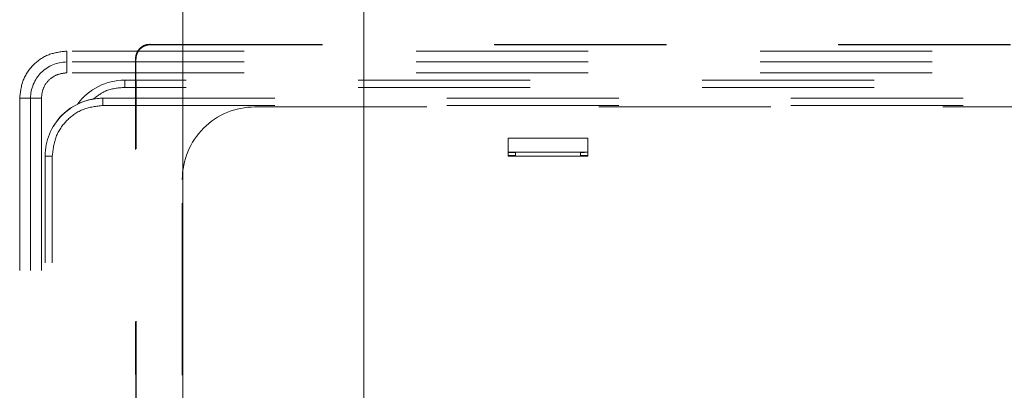
# Model space of a CAD drawing. Units: millimetres. Extents: x 0 to 250, y -250 to 0.
# Drawn here: x 175 to 187, y -122 to -118 of the extents above; entities that cross this region are included whole.
import ezdxf

# ---------------------------------------------------------------- set-up
doc = ezdxf.new("R2010")
doc.units = ezdxf.units.MM
doc.header["$MEASUREMENT"] = 0
for name, pattern in [('AI-Linetype-120', [4.272733, 2.136367, -2.136367]), ('AI-Linetype-122', [4.272733, 2.136367, -2.136367]), ('AI-Linetype-123', [4.272733, 2.136367, -2.136367]), ('AI-Linetype-131', [4.272733, 2.136367, -2.136367]), ('AI-Linetype-132', [4.272733, 2.136367, -2.136367]), ('AI-Linetype-136', [4.272733, 2.136367, -2.136367]), ('AI-Linetype-138', [4.272733, 2.136367, -2.136367]), ('AI-Linetype-142', [4.272733, 2.136367, -2.136367]), ('AI-Linetype-3535', [4.272733, 2.136367, -2.136367]), ('AI-Linetype-3536', [4.272733, 2.136367, -2.136367]), ('AI-Linetype-3543', [4.272733, 2.136367, -2.136367]), ('AI-Linetype-4108', [4.272733, 2.136367, -2.136367]), ('AI-Linetype-4112', [4.272733, 2.136367, -2.136367]), ('AI-Linetype-4123', [4.272733, 2.136367, -2.136367]), ('AI-Linetype-4124', [4.272733, 2.136367, -2.136367]), ('AI-Linetype-4125', [4.272733, 2.136367, -2.136367]), ('AI-Linetype-4180', [4.272733, 2.136367, -2.136367]), ('AI-Linetype-4198', [4.272733, 2.136367, -2.136367]), ('AI-Linetype-4200', [4.272733, 2.136367, -2.136367]), ('AI-Linetype-4201', [4.272733, 2.136367, -2.136367]), ('AI-Linetype-4202', [4.272733, 2.136367, -2.136367]), ('AI-Linetype-4287', [4.272733, 2.136367, -2.136367]), ('AI-Linetype-4288', [4.272733, 2.136367, -2.136367]), ('AI-Linetype-4289', [4.272733, 2.136367, -2.136367]), ('AI-Linetype-5522', [4.272733, 2.136367, -2.136367]), ('AI-Linetype-5532', [4.272733, 2.136367, -2.136367]), ('AI-Linetype-5557', [4.272733, 2.136367, -2.136367]), ('AI-Linetype-5558', [4.272733, 2.136367, -2.136367]), ('AI-Linetype-5583', [4.272733, 2.136367, -2.136367]), ('AI-Linetype-5584', [4.272733, 2.136367, -2.136367]), ('AI-Linetype-5590', [4.272733, 2.136367, -2.136367]), ('AI-Linetype-5591', [4.272733, 2.136367, -2.136367]), ('AI-Linetype-5592', [4.272733, 2.136367, -2.136367]), ('AI-Linetype-5627', [4.272733, 2.136367, -2.136367]), ('AI-Linetype-5628', [4.272733, 2.136367, -2.136367]), ('AI-Linetype-5629', [4.272733, 2.136367, -2.136367]), ('AI-Linetype-5630', [4.272733, 2.136367, -2.136367]), ('AI-Linetype-5631', [4.272733, 2.136367, -2.136367]), ('AI-Linetype-5632', [4.272733, 2.136367, -2.136367]), ('AI-Linetype-5641', [4.272733, 2.136367, -2.136367]), ('AI-Linetype-5642', [4.272733, 2.136367, -2.136367]), ('AI-Linetype-5643', [4.272733, 2.136367, -2.136367]), ('AI-Linetype-5655', [4.272733, 2.136367, -2.136367]), ('AI-Linetype-5656', [4.272733, 2.136367, -2.136367]), ('AI-Linetype-5657', [4.272733, 2.136367, -2.136367]), ('AI-Linetype-5658', [4.272733, 2.136367, -2.136367]), ('AI-Linetype-5659', [4.272733, 2.136367, -2.136367]), ('AI-Linetype-5660', [4.272733, 2.136367, -2.136367]), ('AI-Linetype-5673', [4.272733, 2.136367, -2.136367]), ('AI-Linetype-5674', [4.272733, 2.136367, -2.136367]), ('AI-Linetype-5680', [4.272733, 2.136367, -2.136367]), ('AI-Linetype-5681', [4.272733, 2.136367, -2.136367]), ('AI-Linetype-5682', [4.272733, 2.136367, -2.136367]), ('AI-Linetype-5683', [4.272733, 2.136367, -2.136367]), ('AI-Linetype-5684', [4.272733, 2.136367, -2.136367])]:
    doc.linetypes.add(name, pattern=pattern)
doc.layers.add('Layer 1', color=7, linetype='Continuous', lineweight=0)

msp = doc.modelspace()

# ---------------------------------------------------------------- linework, layer by layer
at = {"layer": 'Layer 1', "color": 0, "lineweight": 5}
for p, q in [((176.794, -182.975), (176.794, -88.696)), ((179.042, -183.118), (179.042, -93.548))]:
    msp.add_line(p, q, dxfattribs=at)
at = {"layer": 'Layer 1', "color": 0, "linetype": 'AI-Linetype-4200', "lineweight": 5}
msp.add_line((175.354, -118.244), (175.354, -118.379), dxfattribs=at)
at = {"layer": 'Layer 1', "color": 0, "linetype": 'AI-Linetype-4289', "lineweight": 5}
msp.add_line((198.922, -118.244), (175.354, -118.244), dxfattribs=at)
at = {"layer": 'Layer 1', "color": 0, "linetype": 'AI-Linetype-131', "lineweight": 5}
msp.add_line((176.394, -118.165), (176.389, -118.16), dxfattribs=at)
at = {"layer": 'Layer 1', "color": 0, "linetype": 'AI-Linetype-136', "lineweight": 5}
msp.add_line((176.214, -118.345), (176.209, -118.34), dxfattribs=at)
at = {"layer": 'Layer 1', "color": 0, "linetype": 'AI-Linetype-4125', "lineweight": 5}
msp.add_line((175.354, -118.379), (175.354, -118.514), dxfattribs=at)
at = {"layer": 'Layer 1', "color": 0, "linetype": 'AI-Linetype-4198', "lineweight": 5}
msp.add_line((198.922, -118.379), (175.354, -118.379), dxfattribs=at)
at = {"layer": 'Layer 1', "color": 0, "linetype": 'AI-Linetype-4108', "lineweight": 5}
msp.add_line((198.922, -118.514), (175.354, -118.514), dxfattribs=at)
at = {"layer": 'Layer 1', "color": 0, "linetype": 'AI-Linetype-5681', "lineweight": 5}
msp.add_line((198.202, -118.604), (176.074, -118.604), dxfattribs=at)
at = {"layer": 'Layer 1', "color": 0, "linetype": 'AI-Linetype-5683', "lineweight": 5}
msp.add_line((176.074, -118.604), (176.074, -118.694), dxfattribs=at)
at = {"layer": 'Layer 1', "color": 0, "linetype": 'AI-Linetype-5682', "lineweight": 5}
msp.add_line((198.202, -118.694), (176.074, -118.694), dxfattribs=at)
at = {"layer": 'Layer 1', "color": 0, "linetype": 'AI-Linetype-4202', "lineweight": 5}
msp.add_line((174.77, -118.829), (174.905, -118.829), dxfattribs=at)
at = {"layer": 'Layer 1', "color": 0, "linetype": 'AI-Linetype-4287', "lineweight": 5}
msp.add_line((174.77, -118.829), (174.77, -124.181), dxfattribs=at)
at = {"layer": 'Layer 1', "color": 0, "linetype": 'AI-Linetype-4123', "lineweight": 5}
msp.add_line((174.905, -118.829), (175.04, -118.829), dxfattribs=at)
at = {"layer": 'Layer 1', "color": 0, "linetype": 'AI-Linetype-4201', "lineweight": 5}
msp.add_line((174.905, -118.829), (174.905, -124.181), dxfattribs=at)
at = {"layer": 'Layer 1', "color": 0, "linetype": 'AI-Linetype-4112', "lineweight": 5}
msp.add_line((175.04, -118.829), (175.04, -124.181), dxfattribs=at)
at = {"layer": 'Layer 1', "color": 0, "linetype": 'AI-Linetype-5532', "lineweight": 5}
msp.add_line((175.804, -118.829), (198.472, -118.829), dxfattribs=at)
at = {"layer": 'Layer 1', "color": 0, "linetype": 'AI-Linetype-5558', "lineweight": 5}
msp.add_line((175.804, -118.919), (175.804, -118.829), dxfattribs=at)
at = {"layer": 'Layer 1', "color": 0, "linetype": 'AI-Linetype-5590', "lineweight": 5}
msp.add_line((175.804, -118.919), (198.472, -118.919), dxfattribs=at)
at = {"layer": 'Layer 1', "color": 0, "linetype": 'AI-Linetype-5680', "lineweight": 5}
msp.add_line((177.689, -118.937), (196.669, -118.937), dxfattribs=at)
at = {"layer": 'Layer 1', "color": 0, "linetype": 'AI-Linetype-5657', "lineweight": 5}
msp.add_line((181.827, -119.324), (180.837, -119.324), dxfattribs=at)
at = {"layer": 'Layer 1', "color": 0, "linetype": 'AI-Linetype-5660', "lineweight": 5}
msp.add_line((180.837, -119.324), (180.837, -119.549), dxfattribs=at)
at = {"layer": 'Layer 1', "color": 0, "linetype": 'AI-Linetype-5658', "lineweight": 5}
msp.add_line((181.827, -119.549), (181.827, -119.324), dxfattribs=at)
at = {"layer": 'Layer 1', "color": 0, "linetype": 'AI-Linetype-5583', "lineweight": 5}
msp.add_line((175.175, -119.548), (175.085, -119.548), dxfattribs=at)
at = {"layer": 'Layer 1', "color": 0, "linetype": 'AI-Linetype-5584', "lineweight": 5}
msp.add_line((175.085, -125.143), (175.085, -119.548), dxfattribs=at)
at = {"layer": 'Layer 1', "color": 0, "linetype": 'AI-Linetype-5592', "lineweight": 5}
msp.add_line((175.175, -125.143), (175.175, -119.548), dxfattribs=at)
at = {"layer": 'Layer 1', "color": 0, "linetype": 'AI-Linetype-5643', "lineweight": 5}
msp.add_line((181.827, -119.497), (180.837, -119.497), dxfattribs=at)
at = {"layer": 'Layer 1', "color": 0, "linetype": 'AI-Linetype-5642', "lineweight": 5}
msp.add_line((180.837, -119.538), (180.927, -119.538), dxfattribs=at)
at = {"layer": 'Layer 1', "color": 0, "linetype": 'AI-Linetype-5659', "lineweight": 5}
msp.add_line((180.837, -119.549), (181.827, -119.549), dxfattribs=at)
at = {"layer": 'Layer 1', "color": 0, "linetype": 'AI-Linetype-3535', "lineweight": 5}
msp.add_line((180.842, -119.501), (180.842, -119.499), dxfattribs=at)
at = {"layer": 'Layer 1', "color": 0, "linetype": 'AI-Linetype-5627', "lineweight": 5}
msp.add_line((181.741, -119.499), (180.842, -119.499), dxfattribs=at)
at = {"layer": 'Layer 1', "color": 0, "linetype": 'AI-Linetype-5632', "lineweight": 5}
msp.add_line((180.842, -119.501), (180.927, -119.501), dxfattribs=at)
at = {"layer": 'Layer 1', "color": 0, "linetype": 'AI-Linetype-5655', "lineweight": 5}
msp.add_line((180.927, -119.499), (180.927, -119.549), dxfattribs=at)
at = {"layer": 'Layer 1', "color": 0, "linetype": 'AI-Linetype-5656', "lineweight": 5}
msp.add_line((181.737, -119.549), (181.737, -119.499), dxfattribs=at)
at = {"layer": 'Layer 1', "color": 0, "linetype": 'AI-Linetype-5631', "lineweight": 5}
msp.add_line((181.737, -119.501), (181.741, -119.501), dxfattribs=at)
at = {"layer": 'Layer 1', "color": 0, "linetype": 'AI-Linetype-5641', "lineweight": 5}
msp.add_line((181.737, -119.538), (181.827, -119.538), dxfattribs=at)
at = {"layer": 'Layer 1', "color": 0, "linetype": 'AI-Linetype-3536', "lineweight": 5}
msp.add_line((181.741, -119.499), (181.741, -119.501), dxfattribs=at)
at = {"layer": 'Layer 1', "color": 0, "linetype": 'AI-Linetype-5629', "lineweight": 5}
msp.add_line((181.786, -119.501), (181.786, -119.499), dxfattribs=at)
at = {"layer": 'Layer 1', "color": 0, "linetype": 'AI-Linetype-5674', "lineweight": 5}
msp.add_line((176.789, -130.811), (176.789, -119.837), dxfattribs=at)
at = {"layer": 'Layer 1', "color": 0, "linetype": 'AI-Linetype-4288', "lineweight": 5}
msp.add_open_spline([(175.354, -118.244), (175.278, -118.253), (175.201, -118.262), (175.131, -118.289), (175.06, -118.316), (174.996, -118.361), (174.941, -118.415), (174.886, -118.47), (174.841, -118.535), (174.814, -118.605), (174.787, -118.676), (174.779, -118.752), (174.77, -118.829)], degree=3, knots=[0, 0, 0, 0, 1, 1, 1, 2, 2, 2, 3, 3, 3, 4, 4, 4, 4], dxfattribs=at)
at = {"layer": 'Layer 1', "color": 0, "linetype": 'AI-Linetype-142', "lineweight": 5}
msp.add_open_spline([(176.209, -118.34), (176.209, -118.328), (176.21, -118.316), (176.212, -118.305), (176.215, -118.293), (176.218, -118.282), (176.223, -118.271), (176.227, -118.26), (176.233, -118.25), (176.239, -118.24), (176.246, -118.23), (176.253, -118.221), (176.262, -118.212), (176.278, -118.196), (176.298, -118.182), (176.32, -118.173), (176.342, -118.164), (176.365, -118.16), (176.389, -118.16)], degree=3, knots=[0, 0, 0, 0, 1, 1, 1, 2, 2, 2, 3, 3, 3, 4, 4, 4, 5, 5, 5, 6, 6, 6, 6], dxfattribs=at)
at = {"layer": 'Layer 1', "color": 0, "linetype": 'AI-Linetype-123', "lineweight": 5}
msp.add_open_spline([(176.214, -118.345), (176.214, -118.341), (176.215, -118.336), (176.215, -118.332), (176.215, -118.328), (176.216, -118.324), (176.216, -118.319), (176.217, -118.315), (176.217, -118.311), (176.218, -118.307), (176.219, -118.303), (176.22, -118.299), (176.221, -118.295), (176.222, -118.291), (176.224, -118.287), (176.225, -118.283), (176.226, -118.28), (176.228, -118.276), (176.23, -118.272), (176.231, -118.269), (176.233, -118.265), (176.235, -118.262), (176.236, -118.258), (176.238, -118.255), (176.24, -118.252), (176.242, -118.248), (176.244, -118.245), (176.246, -118.242), (176.249, -118.239), (176.251, -118.236), (176.253, -118.233), (176.255, -118.23), (176.258, -118.228), (176.26, -118.225), (176.263, -118.222), (176.265, -118.22), (176.268, -118.217), (176.273, -118.212), (176.278, -118.207), (176.284, -118.203), (176.29, -118.198), (176.296, -118.194), (176.303, -118.19), (176.309, -118.186), (176.316, -118.183), (176.323, -118.18), (176.33, -118.177), (176.338, -118.174), (176.345, -118.172), (176.353, -118.169), (176.361, -118.168), (176.369, -118.167), (176.378, -118.166), (176.386, -118.165), (176.394, -118.165)], degree=3, knots=[0, 0, 0, 0, 1, 1, 1, 2, 2, 2, 3, 3, 3, 4, 4, 4, 5, 5, 5, 6, 6, 6, 7, 7, 7, 8, 8, 8, 9, 9, 9, 10, 10, 10, 11, 11, 11, 12, 12, 12, 13, 13, 13, 14, 14, 14, 15, 15, 15, 16, 16, 16, 17, 17, 17, 18, 18, 18, 18], dxfattribs=at)
at = {"layer": 'Layer 1', "color": 0, "linetype": 'AI-Linetype-132', "lineweight": 5}
msp.add_open_spline([(176.389, -118.16), (183.555, -118.162), (190.722, -118.162), (197.888, -118.16)], degree=3, dxfattribs=at)
at = {"layer": 'Layer 1', "color": 0, "linetype": 'AI-Linetype-120', "lineweight": 5}
msp.add_open_spline([(176.394, -118.165), (176.706, -118.165), (177.017, -118.165), (177.328, -118.165), (177.64, -118.165), (177.951, -118.165), (178.263, -118.166), (178.574, -118.166), (178.886, -118.166), (179.197, -118.166), (179.508, -118.166), (179.82, -118.166), (180.131, -118.166), (180.443, -118.166), (180.754, -118.166), (181.065, -118.166), (181.377, -118.166), (181.688, -118.166), (182, -118.166), (182.311, -118.166), (182.623, -118.166), (182.934, -118.166), (183.245, -118.166), (183.557, -118.166), (183.868, -118.167), (184.18, -118.167), (184.491, -118.167), (184.803, -118.167), (185.114, -118.167), (185.425, -118.167), (185.737, -118.167), (186.048, -118.167), (186.36, -118.167), (186.671, -118.167), (186.983, -118.167), (187.294, -118.167), (187.605, -118.167), (187.917, -118.167), (188.228, -118.167), (188.54, -118.167), (188.851, -118.167), (189.162, -118.167), (189.474, -118.167), (189.785, -118.167), (190.097, -118.167), (190.408, -118.167), (190.72, -118.166), (191.031, -118.166), (191.342, -118.166), (191.654, -118.166), (191.965, -118.166), (192.277, -118.166), (192.588, -118.166), (192.9, -118.166), (193.211, -118.166), (193.522, -118.166), (193.834, -118.166), (194.145, -118.166), (194.457, -118.166), (194.768, -118.166), (195.08, -118.166), (195.391, -118.166), (195.702, -118.166), (196.014, -118.166), (196.325, -118.165), (196.637, -118.165), (196.948, -118.165), (197.259, -118.165), (197.571, -118.165), (197.882, -118.165)], degree=3, knots=[0, 0, 0, 0, 1, 1, 1, 2, 2, 2, 3, 3, 3, 4, 4, 4, 5, 5, 5, 6, 6, 6, 7, 7, 7, 8, 8, 8, 9, 9, 9, 10, 10, 10, 11, 11, 11, 12, 12, 12, 13, 13, 13, 14, 14, 14, 15, 15, 15, 16, 16, 16, 17, 17, 17, 18, 18, 18, 19, 19, 19, 20, 20, 20, 21, 21, 21, 22, 22, 22, 23, 23, 23, 23], dxfattribs=at)
at = {"layer": 'Layer 1', "color": 0, "linetype": 'AI-Linetype-138', "lineweight": 5}
msp.add_open_spline([(176.209, -132.282), (176.211, -127.635), (176.211, -122.987), (176.209, -118.34)], degree=3, dxfattribs=at)
at = {"layer": 'Layer 1', "color": 0, "linetype": 'AI-Linetype-122', "lineweight": 5}
msp.add_open_spline([(176.214, -132.277), (176.214, -132.056), (176.215, -131.835), (176.215, -131.614), (176.215, -131.392), (176.215, -131.171), (176.215, -130.95), (176.215, -130.729), (176.215, -130.508), (176.215, -130.287), (176.215, -130.066), (176.215, -129.844), (176.215, -129.623), (176.215, -129.402), (176.215, -129.181), (176.215, -128.96), (176.215, -128.739), (176.215, -128.518), (176.215, -128.296), (176.215, -128.075), (176.216, -127.854), (176.216, -127.633), (176.216, -127.412), (176.216, -127.191), (176.216, -126.97), (176.216, -126.748), (176.216, -126.527), (176.216, -126.306), (176.216, -126.085), (176.216, -125.864), (176.216, -125.643), (176.216, -125.421), (176.216, -125.2), (176.216, -124.979), (176.216, -124.758), (176.216, -124.537), (176.216, -124.316), (176.216, -124.095), (176.216, -123.874), (176.216, -123.652), (176.216, -123.431), (176.216, -123.21), (176.216, -122.989), (176.216, -122.768), (176.215, -122.547), (176.215, -122.325), (176.215, -122.104), (176.215, -121.883), (176.215, -121.662), (176.215, -121.441), (176.215, -121.22), (176.215, -120.999), (176.215, -120.777), (176.215, -120.556), (176.215, -120.335), (176.215, -120.114), (176.215, -119.893), (176.215, -119.672), (176.215, -119.451), (176.215, -119.229), (176.215, -119.008), (176.215, -118.787), (176.214, -118.566), (176.214, -118.345)], degree=3, knots=[0, 0, 0, 0, 1, 1, 1, 2, 2, 2, 3, 3, 3, 4, 4, 4, 5, 5, 5, 6, 6, 6, 7, 7, 7, 8, 8, 8, 9, 9, 9, 10, 10, 10, 11, 11, 11, 12, 12, 12, 13, 13, 13, 14, 14, 14, 15, 15, 15, 16, 16, 16, 17, 17, 17, 18, 18, 18, 19, 19, 19, 20, 20, 20, 21, 21, 21, 21], dxfattribs=at)
at = {"layer": 'Layer 1', "color": 0, "linetype": 'AI-Linetype-4180', "lineweight": 5}
msp.add_open_spline([(175.354, -118.379), (175.235, -118.379), (175.121, -118.426), (175.037, -118.511), (174.952, -118.595), (174.905, -118.71), (174.905, -118.829)], degree=3, knots=[0, 0, 0, 0, 1, 1, 1, 2, 2, 2, 2], dxfattribs=at)
at = {"layer": 'Layer 1', "color": 0, "linetype": 'AI-Linetype-4124', "lineweight": 5}
msp.add_open_spline([(175.354, -118.514), (175.313, -118.519), (175.272, -118.523), (175.234, -118.538), (175.196, -118.552), (175.161, -118.577), (175.132, -118.606), (175.102, -118.636), (175.078, -118.67), (175.064, -118.708), (175.049, -118.746), (175.044, -118.788), (175.04, -118.829)], degree=3, knots=[0, 0, 0, 0, 1, 1, 1, 2, 2, 2, 3, 3, 3, 4, 4, 4, 4], dxfattribs=at)
at = {"layer": 'Layer 1', "color": 0, "linetype": 'AI-Linetype-5684', "lineweight": 5}
msp.add_open_spline([(176.074, -118.604), (175.844, -118.604), (175.628, -118.714), (175.492, -118.9)], degree=3, dxfattribs=at)
at = {"layer": 'Layer 1', "color": 0, "linetype": 'AI-Linetype-3543', "lineweight": 5}
msp.add_open_spline([(176.074, -118.694), (175.992, -118.701), (175.909, -118.709), (175.836, -118.74), (175.779, -118.766), (175.727, -118.806), (175.676, -118.846)], degree=3, knots=[0, 0, 0, 0, 1, 1, 1, 2, 2, 2, 2], dxfattribs=at)
at = {"layer": 'Layer 1', "color": 0, "linetype": 'AI-Linetype-5557', "lineweight": 5}
msp.add_open_spline([(175.804, -118.829), (175.613, -118.829), (175.43, -118.905), (175.295, -119.04), (175.16, -119.175), (175.085, -119.358), (175.085, -119.548)], degree=3, knots=[0, 0, 0, 0, 1, 1, 1, 2, 2, 2, 2], dxfattribs=at)
at = {"layer": 'Layer 1', "color": 0, "linetype": 'AI-Linetype-5522', "lineweight": 5}
msp.add_open_spline([(175.804, -118.829), (175.552, -118.829), (175.319, -118.961), (175.188, -119.176)], degree=3, dxfattribs=at)
at = {"layer": 'Layer 1', "color": 0, "linetype": 'AI-Linetype-5591', "lineweight": 5}
msp.add_open_spline([(175.175, -119.548), (175.184, -119.466), (175.194, -119.383), (175.223, -119.307), (175.252, -119.231), (175.3, -119.162), (175.359, -119.103), (175.418, -119.044), (175.487, -118.996), (175.563, -118.967), (175.639, -118.938), (175.722, -118.928), (175.804, -118.919)], degree=3, knots=[0, 0, 0, 0, 1, 1, 1, 2, 2, 2, 3, 3, 3, 4, 4, 4, 4], dxfattribs=at)
at = {"layer": 'Layer 1', "color": 0, "linetype": 'AI-Linetype-5673', "lineweight": 5}
msp.add_open_spline([(177.689, -118.937), (177.45, -118.937), (177.221, -119.032), (177.053, -119.201), (176.884, -119.37), (176.789, -119.598), (176.789, -119.837)], degree=3, knots=[0, 0, 0, 0, 1, 1, 1, 2, 2, 2, 2], dxfattribs=at)
at = {"layer": 'Layer 1', "color": 0, "linetype": 'AI-Linetype-5628', "lineweight": 5}
msp.add_open_spline([(181.741, -119.499), (181.747, -119.499), (181.753, -119.499), (181.758, -119.499), (181.764, -119.499), (181.769, -119.499), (181.773, -119.499), (181.777, -119.499), (181.781, -119.499), (181.783, -119.499), (181.785, -119.499), (181.785, -119.499), (181.786, -119.499)], degree=3, knots=[0, 0, 0, 0, 1, 1, 1, 2, 2, 2, 3, 3, 3, 4, 4, 4, 4], dxfattribs=at)
at = {"layer": 'Layer 1', "color": 0, "linetype": 'AI-Linetype-5630', "lineweight": 5}
msp.add_open_spline([(181.786, -119.501), (181.785, -119.501), (181.785, -119.501), (181.783, -119.501), (181.781, -119.501), (181.777, -119.501), (181.773, -119.501), (181.769, -119.501), (181.764, -119.501), (181.758, -119.501), (181.753, -119.501), (181.747, -119.501), (181.741, -119.501)], degree=3, knots=[0, 0, 0, 0, 1, 1, 1, 2, 2, 2, 3, 3, 3, 4, 4, 4, 4], dxfattribs=at)

doc.saveas('drawing.dxf')
